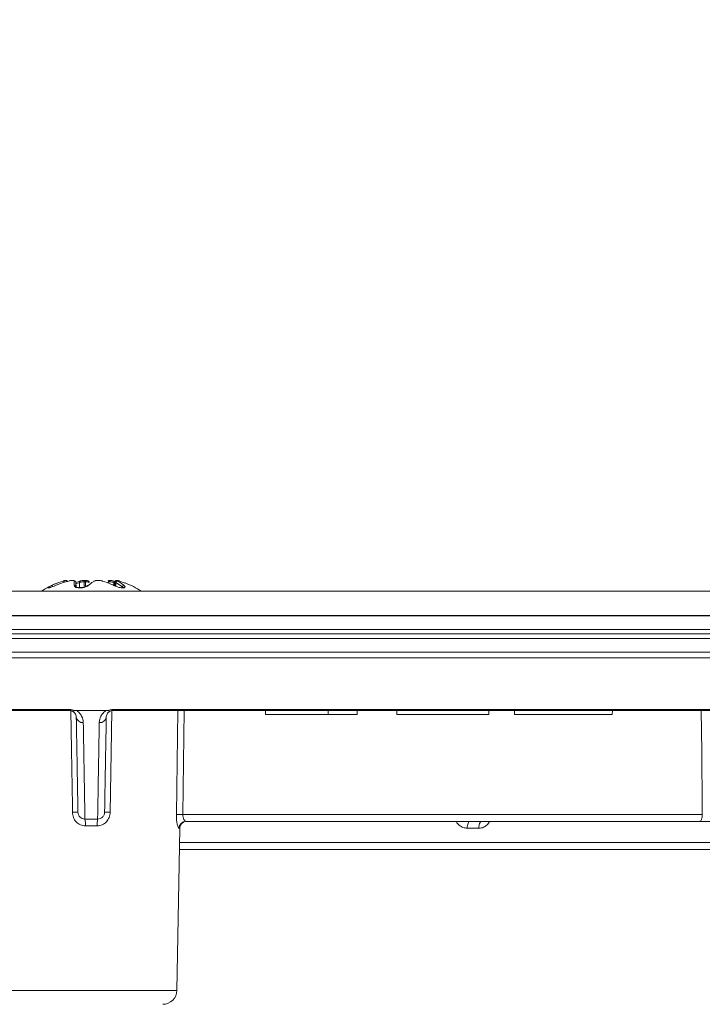
# Model space of a CAD drawing. Units: millimetres. Extents: x 529 to 12861, y -3034 to 2194.
# Drawn here: x 4988 to 5036, y -1962 to -1891 of the extents above; entities that cross this region are included whole.
import ezdxf

# ---------------------------------------------------------------- set-up
doc = ezdxf.new("R2010")
doc.units = ezdxf.units.MM
doc.header["$LTSCALE"] = 23.1
doc.header["$PDMODE"] = 3
doc.header["$PDSIZE"] = 0.3125
doc.layers.get('0').update_dxf_attribs({"linetype": 'CONTINUOUS'})
doc.layers.get('Defpoints').update_dxf_attribs({"linetype": 'CONTINUOUS'})
doc.layers.add('DIMENSION', color=3, linetype='CONTINUOUS')
doc.styles.get("Standard").update_dxf_attribs({"font": 'txt', "width": 0.7})
doc.dimstyles.new('ISO-25$0', dxfattribs={"dimtxt": 2.5, "dimasz": 2.5, "dimexe": 1.25, "dimexo": 0.625, "dimtad": 1, "dimtxsty": 'Standard', "dimcen": 2.5, "dimadec": 0, "dimazin": 0, "dimtfac": 1, "dimtmove": 0, "dimatfit": 3, "dimfxl": 1, "dimarcsym": 0})

# ---------------------------------------------------------------- blocks, each defined once
blk = doc.blocks.new('flanša1')
at = {"color": 7, "linetype": 'Continuous', "lineweight": 15}
for p, q in [((4990.977, -615.096), (4990.944, -615.096)), ((4991.493, -615.096), (4991.405, -615.096)), ((4991.68, -615.539), (4991.68, -615.54)), ((4991.942, -615.227), (4991.686, -615.327)), ((4991.689, -615.241), (4991.982, -615.133)), ((4991.695, -615.547), (4991.689, -615.227)), ((4992.356, -615.096), (4992.234, -615.096)), ((4993.332, -615.096), (4993.211, -615.096)), ((4994.162, -615.096), (4994.073, -615.096)), ((4994.476, -615.257), (4994.387, -615.227)), ((4994.409, -615.133), (4994.488, -615.154)), ((4994.477, -615.199), (4994.471, -615.483)), ((4994.622, -615.096), (4994.59, -615.096)), ((4995.203, -615.282), (4994.797, -615.133)), ((5138.033, -615.86), (4847.533, -615.86)), ((4989.781, -615.603), (4989.768, -615.603)), ((4992.001, -615.603), (4991.953, -615.603)), ((4995.004, -615.603), (4994.969, -615.603)), ((4842.289, -617.612), (5099.199, -617.612)), ((5139.033, -617.592), (4846.533, -617.592)), ((4841.283, -618.903), (5144.283, -618.903)), ((5143.278, -620.21), (4842.289, -620.21)), ((4991.213, -624.373), (4940.507, -624.373)), ((4991.694, -624.373), (4993.873, -624.373)), ((5045.06, -624.373), (4994.354, -624.373)), ((5005.233, -624.673), (5005.227, -624.373)), ((5009.713, -624.673), (5005.233, -624.673)), ((5009.713, -624.673), (5009.715, -624.373)), ((5011.789, -624.673), (5009.713, -624.673)), ((5011.789, -624.673), (5011.794, -624.373)), ((5014.607, -624.373), (5014.613, -624.673)), ((5021.191, -624.673), (5014.613, -624.673)), ((5021.191, -624.673), (5021.198, -624.373)), ((5023.02, -624.373), (5023.025, -624.673)), ((5030.015, -624.673), (5023.025, -624.673)), ((5030.015, -624.673), (5030.02, -624.373)), ((5036.259, -632.303), (4999.543, -632.303)), ((4998.899, -644.391), (4999.102, -632.794)), ((5042.821, -634.303), (4999.075, -634.303))]:
    blk.add_line(p, q, dxfattribs=at)
at = {"color": 7, "linetype": 'Continuous', "lineweight": 0}
for p, q in [((4991.475, -615.1), (4991.385, -615.1)), ((4991.689, -615.227), (4991.68, -615.539)), ((4991.941, -615.59), (4991.942, -615.227)), ((4992.264, -615.194), (4992.263, -615.571)), ((4992.378, -615.194), (4992.264, -615.194)), ((4992.354, -615.096), (4992.349, -615.1)), ((4992.382, -615.531), (4992.378, -615.194)), ((4993.34, -615.1), (4993.217, -615.1)), ((4994.005, -615.194), (4994.003, -615.288)), ((4994.089, -615.194), (4994.005, -615.194)), ((4994.387, -615.227), (4994.385, -615.445)), ((4994.533, -615.227), (4994.528, -615.508)), ((4995.004, -615.539), (4994.533, -615.227)), ((4994.649, -615.1), (4994.616, -615.1)), ((4995.003, -615.58), (4995.004, -615.539)), ((4995.052, -615.61), (4995.004, -615.539)), ((4989.734, -615.615), (4989.721, -615.615)), ((4991.989, -615.615), (4991.94, -615.615)), ((4995.038, -615.615), (4995.002, -615.615)), ((5144.278, -618.595), (4841.289, -618.595)), ((4841.289, -619.228), (5099.906, -619.228)), ((5139.837, -620.612), (4845.73, -620.612)), ((4940.413, -624.306), (4991.21, -624.306)), ((4994.357, -624.306), (5045.153, -624.306)), ((4998.868, -631.812), (4998.969, -624.373)), ((4999.419, -624.373), (4999.321, -631.812)), ((4999.321, -631.812), (5036.445, -631.812)), ((4999.102, -632.794), (4999.047, -632.794)), ((5020.473, -632.794), (5019.649, -632.794)), ((4999.084, -633.812), (5064.048, -633.812)), ((4986.668, -644.391), (4998.899, -644.391))]:
    blk.add_line(p, q, dxfattribs=at)
at = {"color": 7, "linetype": 'Continuous', "lineweight": 0, "flags": 128}
for points in [[(4990.041, -615.539), (4990.032, -615.519), (4990.021, -615.501), (4990.009, -615.484), (4989.996, -615.47), (4989.983, -615.459), (4989.971, -615.452), (4989.959, -615.449), (4989.949, -615.451)], [(4990.848, -615.227), (4990.842, -615.206), (4990.834, -615.186), (4990.824, -615.168), (4990.814, -615.153), (4990.803, -615.142), (4990.791, -615.135), (4990.78, -615.131), (4990.77, -615.133)], [(4991.942, -615.227), (4991.939, -615.206), (4991.938, -615.186), (4991.94, -615.168), (4991.945, -615.153), (4991.952, -615.142), (4991.96, -615.135), (4991.97, -615.131), (4991.982, -615.133)], [(4992.378, -615.194), (4992.378, -615.171), (4992.376, -615.15), (4992.373, -615.131), (4992.369, -615.115), (4992.365, -615.104), (4992.36, -615.097), (4992.356, -615.096)], [(4994.005, -615.194), (4994.007, -615.171), (4994.013, -615.15), (4994.021, -615.131), (4994.033, -615.115), (4994.046, -615.104), (4994.061, -615.097), (4994.077, -615.096), (4994.092, -615.1)], [(4994.387, -615.227), (4994.392, -615.206), (4994.397, -615.186), (4994.401, -615.168), (4994.405, -615.153), (4994.407, -615.142), (4994.409, -615.135), (4994.41, -615.131), (4994.409, -615.133)], [(4992.229, -615.596), (4992.222, -615.588), (4992.216, -615.586), (4992.216, -615.586)], [(4991.438, -631.65), (4991.43, -631.189), (4991.364, -627.19), (4991.318, -624.386)], [(4994.249, -624.386), (4994.2, -627.372), (4994.129, -631.65)], [(5036.445, -631.812), (5036.44, -631.303), (5036.402, -627.304), (5036.374, -624.373)], [(5019.649, -632.794), (5019.653, -632.698), (5019.664, -632.606), (5019.682, -632.521), (5019.706, -632.446), (5019.734, -632.385), (5019.766, -632.34), (5019.801, -632.312), (5019.838, -632.303)], [(5020.668, -632.303), (5020.63, -632.312), (5020.594, -632.34), (5020.561, -632.385), (5020.531, -632.446), (5020.507, -632.521), (5020.489, -632.606), (5020.478, -632.698), (5020.473, -632.794)], [(5036.259, -632.303), (5036.295, -632.294), (5036.33, -632.266), (5036.361, -632.22), (5036.389, -632.16), (5036.412, -632.085), (5036.43, -632), (5036.441, -631.908), (5036.445, -631.812)]]:
    blk.add_lwpolyline(points, dxfattribs=at)
at = {"color": 7, "linetype": 'Continuous', "lineweight": 15, "flags": 128}
for points in [[(4992.264, -615.194), (4992.263, -615.171), (4992.26, -615.15), (4992.257, -615.131), (4992.252, -615.115), (4992.246, -615.104), (4992.24, -615.097), (4992.233, -615.096), (4992.226, -615.1)], [(4993.217, -615.1), (4993.212, -615.096), (4993.211, -615.096)], [(4994.089, -615.194), (4994.091, -615.171), (4994.097, -615.15), (4994.106, -615.131), (4994.119, -615.115), (4994.133, -615.104), (4994.149, -615.097), (4994.166, -615.096), (4994.182, -615.1)], [(4994.616, -615.1), (4994.595, -615.096), (4994.59, -615.096)], [(4989.84, -615.596), (4989.856, -615.588), (4989.856, -615.588)]]:
    blk.add_lwpolyline(points, dxfattribs=at)
at = {"color": 7, "linetype": 'Continuous', "lineweight": 15}
for centre, radius, start, end in [((4992.52, -620.867), 6, 111.35354, 123.4202), ((4990.944, -615.194), 0.0979, 359.95756, 105.57916), ((4992.554, -615.213), 0.0846, 350.74118, 60.91604), ((4993.005, -615.207), 0.0753, 78.46283, 116.4157), ((4993.047, -620.867), 6, 56.5798, 68.88801), ((4989.768, -615.697), 0.0943, 89.63789, 119.78488), ((4995.003, -615.658), 0.0557, 50.92268, 90.59037), ((4999.601, -632.803), 0.5, 90, 179), ((4997.899, -644.373), 1, 270, 359)]:
    blk.add_arc(centre, radius, start, end, dxfattribs=at)
at = {"color": 7, "linetype": 'Continuous', "lineweight": 0}
for centre, radius, start, end in [((4990.976, -615.193), 0.0966, 359.25953, 105.29164), ((4991.582, -615.547), 0.0983, 4.45492, 101.99089), ((4991.59, -615.231), 0.0995, 2.28149, 100.52297), ((4992.541, -615.521), 0.0722, 77.20557, 132.83714), ((4994.636, -615.236), 0.103, 84.5108, 174.98203), ((4995.114, -615.562), 0.112, 84.20952, 168.06793), ((4989.747, -615.683), 0.0974, 62.57609, 116.04724), ((4989.781, -615.696), 0.0936, 88.71076, 119.90371), ((4991.755, -615.639), 0.0533, 74.52948, 125.29615), ((4991.956, -615.619), 0.0168, 101.27879, 166.19968), ((4992.004, -615.618), 0.0156, 99.58933, 168.96175), ((4995.131, -615.678), 0.0922, 62.97918, 126.13039), ((4991.82, -624.314), 0.609, 179.23603, 185.54427), ((4993.747, -624.314), 0.609, 354.45573, 0.76397), ((4992.161, -624.795), 0.453, 188.84779, 276.4492), ((4993.406, -624.795), 0.453, 263.5508, 351.15221), ((4991.635, -638.056), 6.409, 88.23968, 91.76032), ((4993.932, -638.056), 6.409, 88.23968, 91.76032), ((4990.04, -632.536), 2.326, 357.81552, 9.90468), ((4995.527, -632.536), 2.326, 170.09532, 182.18448), ((4999.095, -643.891), 12.082, 88.92728, 91.07272), ((4999.545, -632.801), 0.498, 90.2412, 179.25094)]:
    blk.add_arc(centre, radius, start, end, dxfattribs=at)
for points, knots in [([(4989.705, -615.596), (4989.71, -615.591), (4989.731, -615.573), (4989.803, -615.526), (4989.9, -615.476), (4989.949, -615.451)], [0, 0, 0, 0, 0.130406, 0.565576, 1, 1, 1, 1]), ([(4991.571, -615.133), (4991.571, -615.128), (4991.568, -615.116), (4991.54, -615.103), (4991.497, -615.101), (4991.475, -615.1)], [0, 0, 0, 0, 0.229729, 0.614841, 1, 1, 1, 1]), ([(4991.562, -615.451), (4991.563, -615.425), (4991.565, -615.296), (4991.569, -615.205), (4991.571, -615.133)], [0, 0, 0, 0, 0.201044, 1, 1, 1, 1]), ([(4991.724, -615.596), (4991.711, -615.591), (4991.653, -615.573), (4991.579, -615.526), (4991.568, -615.476), (4991.562, -615.451)], [0, 0, 0, 0, 0.130405, 0.565576, 1, 1, 1, 1]), ([(4992.264, -615.194), (4992.221, -615.195), (4992.136, -615.197), (4992.024, -615.21), (4991.964, -615.222), (4991.942, -615.227)], [0, 0, 0, 0, 0.386837, 0.771723, 1, 1, 1, 1]), ([(4992.557, -615.451), (4992.523, -615.476), (4992.454, -615.526), (4992.326, -615.573), (4992.248, -615.591), (4992.229, -615.596)], [0, 0, 0, 0, 0.434424, 0.869599, 1, 1, 1, 1]), ([(4992.637, -615.227), (4992.612, -615.219), (4992.561, -615.204), (4992.463, -615.195), (4992.399, -615.194), (4992.378, -615.194)], [0, 0, 0, 0, 0.401041, 0.805011, 1, 1, 1, 1]), ([(4993.217, -615.1), (4993.202, -615.1), (4993.153, -615.101), (4993.078, -615.11), (4993.04, -615.125), (4993.02, -615.133)], [0, 0, 0, 0, 0.194038, 0.59712, 1, 1, 1, 1]), ([(4994.387, -615.227), (4994.343, -615.219), (4994.254, -615.204), (4994.153, -615.195), (4994.105, -615.194), (4994.089, -615.194)], [0, 0, 0, 0, 0.401031, 0.805013, 1, 1, 1, 1]), ([(4994.533, -615.227), (4994.513, -615.219), (4994.48, -615.206), (4994.482, -615.201), (4994.482, -615.199)], [0, 0, 0, 0, 0.621222, 1, 1, 1, 1]), ([(4994.616, -615.1), (4994.612, -615.1), (4994.6, -615.101), (4994.603, -615.11), (4994.631, -615.125), (4994.646, -615.133)], [0, 0, 0, 0, 0.194028, 0.597106, 1, 1, 1, 1]), ([(4994.646, -615.133), (4994.679, -615.149), (4994.843, -615.232), (4995, -615.354), (4995.125, -615.451)], [0, 0, 0, 0, 0.201048, 1, 1, 1, 1]), ([(4995.125, -615.451), (4995.15, -615.476), (4995.2, -615.526), (4995.199, -615.573), (4995.178, -615.591), (4995.173, -615.596)], [0, 0, 0, 0, 0.434423, 0.869606, 1, 1, 1, 1]), ([(4989.721, -615.615), (4989.721, -615.615), (4989.704, -615.615), (4989.688, -615.613), (4989.702, -615.598), (4989.705, -615.596)], [0, 0, 0, 0, 0.004657, 0.842972, 1, 1, 1, 1]), ([(4989.84, -615.596), (4989.838, -615.596), (4989.822, -615.601), (4989.776, -615.613), (4989.752, -615.614), (4989.734, -615.615)], [0, 0, 0, 0, 0.044486, 0.285693, 1, 1, 1, 1]), ([(4991.94, -615.615), (4991.873, -615.614), (4991.794, -615.614), (4991.733, -615.598), (4991.724, -615.596)], [0, 0, 0, 0, 0.84207, 1, 1, 1, 1]), ([(4992.229, -615.596), (4992.227, -615.596), (4992.207, -615.601), (4992.126, -615.613), (4992.048, -615.614), (4991.989, -615.615)], [0, 0, 0, 0, 0.028562, 0.264385, 1, 1, 1, 1]), ([(4995.173, -615.596), (4995.172, -615.596), (4995.166, -615.601), (4995.132, -615.613), (4995.079, -615.614), (4995.038, -615.615)], [0, 0, 0, 0, 0.028579, 0.264405, 1, 1, 1, 1]), ([(4991.21, -624.306), (4991.284, -624.306), (4991.356, -624.315), (4991.491, -624.344), (4991.552, -624.364), (4991.608, -624.388)], [0, 0, 0, 0, 0.5, 0.5, 1, 1, 1, 1]), ([(4991.694, -624.373), (4991.79, -624.427), (4991.869, -624.492), (4992, -624.631), (4992.052, -624.705), (4992.173, -624.933), (4992.209, -625.088), (4992.212, -625.245)], [0, 0, 0, 0, 0.25, 0.25, 0.5, 0.5, 1, 1, 1, 1]), ([(4993.355, -625.245), (4993.358, -625.088), (4993.394, -624.933), (4993.515, -624.705), (4993.567, -624.631), (4993.698, -624.492), (4993.777, -624.427), (4993.873, -624.373)], [0, 0, 0, 0, 0.5, 0.5, 0.75, 0.75, 1, 1, 1, 1]), ([(4993.959, -624.388), (4994.015, -624.364), (4994.076, -624.344), (4994.21, -624.315), (4994.283, -624.306), (4994.357, -624.306)], [0, 0, 0, 0, 0.5, 0.5, 1, 1, 1, 1]), ([(4992.212, -625.245), (4992.228, -626.208), (4992.243, -627.077), (4992.264, -628.242), (4992.27, -628.608), (4992.282, -629.291), (4992.287, -629.609), (4992.302, -630.486), (4992.311, -630.965), (4992.32, -631.526), (4992.323, -631.686), (4992.328, -631.952), (4992.33, -632.058), (4992.331, -632.136)], [0, 0, 0, 0, 0.25, 0.25, 0.375, 0.375, 0.5, 0.5, 0.75, 0.75, 0.875, 0.875, 1, 1, 1, 1]), ([(4993.236, -632.136), (4993.238, -631.979), (4993.243, -631.714), (4993.253, -631.157), (4993.256, -630.945), (4993.265, -630.467), (4993.269, -630.2), (4993.285, -629.325), (4993.296, -628.643), (4993.317, -627.474), (4993.324, -627.059), (4993.339, -626.186), (4993.347, -625.727), (4993.355, -625.245)], [0, 0, 0, 0, 0.25, 0.25, 0.375, 0.375, 0.5, 0.5, 0.75, 0.75, 0.875, 0.875, 1, 1, 1, 1]), ([(4991.438, -631.65), (4991.44, -631.776), (4991.464, -631.901), (4991.553, -632.132), (4991.619, -632.241), (4991.787, -632.423), (4991.889, -632.498), (4992.115, -632.599), (4992.238, -632.626), (4992.364, -632.625)], [0, 0, 0, 0, 0.25, 0.25, 0.5, 0.5, 0.75, 0.75, 1, 1, 1, 1]), ([(4992.331, -632.136), (4992.201, -632.138), (4992.074, -632.088), (4991.889, -631.909), (4991.834, -631.78), (4991.831, -631.65)], [0, 0, 0, 0, 0.5, 0.5, 1, 1, 1, 1]), ([(4993.203, -632.625), (4993.328, -632.626), (4993.453, -632.599), (4993.678, -632.498), (4993.781, -632.423), (4993.948, -632.24), (4994.014, -632.132), (4994.104, -631.899), (4994.127, -631.776), (4994.129, -631.65)], [0, 0, 0, 0, 0.25, 0.25, 0.5, 0.5, 0.75, 0.75, 1, 1, 1, 1]), ([(4993.735, -631.65), (4993.734, -631.715), (4993.721, -631.779), (4993.67, -631.899), (4993.632, -631.954), (4993.494, -632.088), (4993.366, -632.138), (4993.236, -632.136)], [0, 0, 0, 0, 0.25, 0.25, 0.5, 0.5, 1, 1, 1, 1]), ([(4998.868, -631.812), (4998.865, -632.067), (4998.891, -632.316), (4998.948, -632.59), (4998.969, -632.664), (4999.011, -632.767), (4999.031, -632.794), (4999.047, -632.794)], [0, 0, 0, 0, 0.5, 0.5, 0.75, 0.75, 1, 1, 1, 1]), ([(4999.543, -632.303), (4999.501, -632.303), (4999.447, -632.254), (4999.377, -632.123), (4999.356, -632.07), (4999.327, -631.949), (4999.319, -631.881), (4999.321, -631.812)], [0, 0, 0, 0, 0.5, 0.5, 0.75, 0.75, 1, 1, 1, 1]), ([(5018.862, -632.303), (5018.865, -632.31), (5018.905, -632.421), (5019.07, -632.585), (5019.337, -632.762), (5019.545, -632.783), (5019.649, -632.794)], [0, 0, 0, 0, 0.022512, 0.348981, 0.674729, 1, 1, 1, 1]), ([(5020.473, -632.794), (5020.536, -632.79), (5020.701, -632.779), (5020.951, -632.664), (5021.157, -632.492), (5021.226, -632.347), (5021.248, -632.303)], [0, 0, 0, 0, 0.19844, 0.525741, 0.853695, 1, 1, 1, 1])]:
    blk.add_open_spline(points, degree=3, knots=knots, dxfattribs=at)
at = {"color": 7, "linetype": 'Continuous', "lineweight": 15}
for points, knots in [([(4990.216, -615.451), (4990.156, -615.476), (4990.037, -615.526), (4989.911, -615.573), (4989.853, -615.591), (4989.84, -615.596)], [0, 0, 0, 0, 0.434426, 0.869601, 1, 1, 1, 1]), ([(4989.949, -615.451), (4990.002, -615.425), (4990.268, -615.296), (4990.547, -615.205), (4990.77, -615.133)], [0, 0, 0, 0, 0.201043, 1, 1, 1, 1]), ([(4991.158, -615.133), (4991.093, -615.149), (4990.772, -615.232), (4990.463, -615.354), (4990.216, -615.451)], [0, 0, 0, 0, 0.201045, 1, 1, 1, 1]), ([(4990.77, -615.133), (4990.786, -615.128), (4990.829, -615.116), (4990.886, -615.103), (4990.907, -615.101), (4990.918, -615.1)], [0, 0, 0, 0, 0.229726, 0.614856, 1, 1, 1, 1]), ([(4991.089, -615.198), (4991.088, -615.187), (4991.086, -615.162), (4991.066, -615.131), (4991.041, -615.111), (4991.016, -615.1), (4990.994, -615.096), (4990.98, -615.095), (4990.973, -615.096), (4990.972, -615.096)], [0, 0, 0, 0, 0.178016, 0.373453, 0.53183, 0.673837, 0.808837, 0.973428, 1, 1, 1, 1]), ([(4991.385, -615.1), (4991.373, -615.1), (4991.336, -615.101), (4991.259, -615.11), (4991.191, -615.125), (4991.158, -615.133)], [0, 0, 0, 0, 0.19403, 0.597105, 1, 1, 1, 1]), ([(4991.771, -615.587), (4991.764, -615.585), (4991.723, -615.577), (4991.685, -615.548), (4991.682, -615.543), (4991.68, -615.54)], [0, 0, 0, 0, 0.091708, 0.545658, 1, 1, 1, 1]), ([(4991.982, -615.133), (4991.999, -615.128), (4992.044, -615.116), (4992.129, -615.103), (4992.194, -615.101), (4992.226, -615.1)], [0, 0, 0, 0, 0.229731, 0.614846, 1, 1, 1, 1]), ([(4992.49, -615.467), (4992.48, -615.476), (4992.452, -615.501), (4992.357, -615.549), (4992.262, -615.573), (4992.215, -615.585)], [0, 0, 0, 0, 0.223757, 0.619059, 1, 1, 1, 1]), ([(4992.498, -615.111), (4992.474, -615.106), (4992.431, -615.096), (4992.378, -615.097), (4992.354, -615.098)], [0, 0, 0, 0, 0.559895, 1, 1, 1, 1]), ([(4992.593, -615.142), (4992.578, -615.133), (4992.552, -615.118), (4992.514, -615.113), (4992.498, -615.111)], [0, 0, 0, 0, 0.565453, 1, 1, 1, 1]), ([(4993.02, -615.133), (4992.989, -615.149), (4992.831, -615.232), (4992.679, -615.354), (4992.557, -615.451)], [0, 0, 0, 0, 0.201049, 1, 1, 1, 1]), ([(4993.211, -615.096), (4993.169, -615.098), (4993.081, -615.102), (4993.007, -615.119), (4992.975, -615.138), (4992.972, -615.14)], [0, 0, 0, 0, 0.45622, 0.956675, 1, 1, 1, 1]), ([(4993.585, -615.133), (4993.568, -615.128), (4993.523, -615.116), (4993.438, -615.103), (4993.373, -615.101), (4993.34, -615.1)], [0, 0, 0, 0, 0.229731, 0.614846, 1, 1, 1, 1]), ([(4994.396, -615.451), (4994.343, -615.425), (4994.08, -615.296), (4993.805, -615.205), (4993.585, -615.133)], [0, 0, 0, 0, 0.201046, 1, 1, 1, 1]), ([(4993.995, -615.133), (4993.996, -615.128), (4993.999, -615.116), (4994.027, -615.103), (4994.07, -615.101), (4994.092, -615.1)], [0, 0, 0, 0, 0.229751, 0.614852, 1, 1, 1, 1]), ([(4994.182, -615.1), (4994.194, -615.1), (4994.231, -615.101), (4994.308, -615.11), (4994.375, -615.125), (4994.409, -615.133)], [0, 0, 0, 0, 0.19403, 0.597105, 1, 1, 1, 1]), ([(4994.803, -615.596), (4994.784, -615.591), (4994.706, -615.573), (4994.559, -615.526), (4994.451, -615.476), (4994.396, -615.451)], [0, 0, 0, 0, 0.130402, 0.565577, 1, 1, 1, 1]), ([(4994.59, -615.096), (4994.582, -615.096), (4994.567, -615.096), (4994.536, -615.105), (4994.507, -615.125), (4994.485, -615.155), (4994.476, -615.183), (4994.477, -615.198), (4994.478, -615.2)], [0, 0, 0, 0, 0.202201, 0.380427, 0.565679, 0.763923, 0.964653, 1, 1, 1, 1]), ([(4994.797, -615.133), (4994.781, -615.128), (4994.738, -615.116), (4994.681, -615.103), (4994.66, -615.101), (4994.649, -615.1)], [0, 0, 0, 0, 0.229726, 0.614856, 1, 1, 1, 1]), ([(4989.768, -615.603), (4989.767, -615.603), (4989.765, -615.603), (4989.766, -615.603), (4989.767, -615.603)], [0, 0, 0, 0, 0.580057, 1, 1, 1, 1]), ([(4989.856, -615.587), (4989.852, -615.589), (4989.833, -615.595), (4989.807, -615.601), (4989.786, -615.603), (4989.783, -615.603), (4989.783, -615.603)], [0, 0, 0, 0, 0.076043, 0.384318, 0.886163, 1, 1, 1, 1]), ([(4991.953, -615.603), (4991.94, -615.603), (4991.896, -615.603), (4991.837, -615.6), (4991.785, -615.592), (4991.769, -615.588), (4991.764, -615.586)], [0, 0, 0, 0, 0.179383, 0.608209, 0.860869, 1, 1, 1, 1]), ([(4992.128, -615.598), (4992.117, -615.599), (4992.074, -615.603), (4992.033, -615.602), (4992.002, -615.602)], [0, 0, 0, 0, 0.253605, 1, 1, 1, 1]), ([(4992.216, -615.586), (4992.216, -615.586), (4992.203, -615.59), (4992.172, -615.594), (4992.143, -615.596), (4992.128, -615.598)], [0, 0, 0, 0, 0.012812, 0.486935, 1, 1, 1, 1]), ([(4995.002, -615.615), (4995.002, -615.615), (4994.954, -615.615), (4994.889, -615.613), (4994.814, -615.598), (4994.803, -615.596)], [0, 0, 0, 0, 0.004679, 0.842962, 1, 1, 1, 1]), ([(4995.088, -615.597), (4995.088, -615.597), (4995.089, -615.596), (4995.083, -615.598), (4995.065, -615.601), (4995.036, -615.603), (4995.01, -615.602), (4995.003, -615.602)], [0, 0, 0, 0, 0.011667, 0.16703, 0.395101, 0.829215, 1, 1, 1, 1]), ([(4991.422, -624.419), (4991.398, -624.408), (4991.371, -624.398), (4991.304, -624.38), (4991.26, -624.373), (4991.213, -624.373)], [0, 0, 0, 0, 0.5, 0.5, 1, 1, 1, 1]), ([(4991.713, -624.865), (4991.712, -624.79), (4991.695, -624.714), (4991.634, -624.599), (4991.607, -624.561), (4991.534, -624.487), (4991.49, -624.45), (4991.422, -624.419)], [0, 0, 0, 0, 0.5, 0.5, 0.75, 0.75, 1, 1, 1, 1]), ([(4991.608, -624.388), (4991.613, -624.385), (4991.619, -624.383), (4991.626, -624.381), (4991.634, -624.378), (4991.645, -624.376), (4991.655, -624.375), (4991.667, -624.374), (4991.681, -624.373), (4991.694, -624.373)], [0, 0, 0, 0, 0.00002346141, 0.00002346141, 0.00002346141, 0.00005473516, 0.00005473516, 0.00005473516, 0.00009368069, 0.00009368069, 0.00009368069, 0.00009368069]), ([(4994.144, -624.419), (4994.077, -624.45), (4994.032, -624.487), (4993.96, -624.561), (4993.933, -624.599), (4993.872, -624.714), (4993.855, -624.79), (4993.854, -624.865)], [0, 0, 0, 0, 0.25, 0.25, 0.5, 0.5, 1, 1, 1, 1]), ([(4993.873, -624.373), (4993.885, -624.373), (4993.898, -624.374), (4993.91, -624.375), (4993.922, -624.376), (4993.934, -624.378), (4993.944, -624.382), (4993.95, -624.383), (4993.955, -624.386), (4993.959, -624.388)], [0, 0, 0, 0, 0.00003655761, 0.00003655761, 0.00003655761, 0.00007377863, 0.00007377863, 0.00007377863, 0.00009403744, 0.00009403744, 0.00009403744, 0.00009403744]), ([(4994.354, -624.373), (4994.307, -624.373), (4994.263, -624.38), (4994.196, -624.398), (4994.168, -624.408), (4994.144, -624.419)], [0, 0, 0, 0, 0.5, 0.5, 1, 1, 1, 1]), ([(4991.831, -631.65), (4991.829, -631.496), (4991.824, -631.234), (4991.811, -630.505), (4991.803, -630.038), (4991.788, -629.18), (4991.783, -628.866), (4991.771, -628.191), (4991.765, -627.83), (4991.745, -626.678), (4991.73, -625.818), (4991.713, -624.865)], [0, 0, 0, 0, 0.25, 0.25, 0.5, 0.5, 0.625, 0.625, 0.75, 0.75, 1, 1, 1, 1]), ([(4993.854, -624.865), (4993.837, -625.818), (4993.822, -626.674), (4993.796, -628.201), (4993.784, -628.871), (4993.769, -629.733), (4993.764, -629.997), (4993.756, -630.472), (4993.752, -630.682), (4993.743, -631.234), (4993.738, -631.496), (4993.735, -631.65)], [0, 0, 0, 0, 0.25, 0.25, 0.5, 0.5, 0.625, 0.625, 0.75, 0.75, 1, 1, 1, 1]), ([(5037.554, -632.303), (5037.504, -632.303), (5037.431, -632.303), (5037.248, -632.303), (5037.138, -632.303), (5036.781, -632.303), (5036.503, -632.303), (5036.259, -632.303)], [0, 0, 0, 0, 0.25, 0.25, 0.5, 0.5, 1, 1, 1, 1])]:
    blk.add_open_spline(points, degree=3, knots=knots, dxfattribs=at)
for points in [[(4991.608, -624.388), (4991.539, -624.432), (4991.473, -624.442), (4991.422, -624.419)], [(4993.959, -624.388), (4994.028, -624.432), (4994.094, -624.442), (4994.144, -624.419)], [(4992.331, -632.136), (4992.632, -632.134), (4992.934, -632.134), (4993.236, -632.136)]]:
    blk.add_open_spline(points, degree=3, dxfattribs=at)
at = {"color": 7, "linetype": 'Continuous', "lineweight": 0}
blk.add_open_spline([(4993.203, -632.625), (4992.923, -632.623), (4992.643, -632.623), (4992.364, -632.625)], degree=3, dxfattribs=at)
blk = doc.blocks.new('*D340')
at = {"layer": 'Defpoints', "color": 0, "transparency": 16777216}
for p in [(883.105, 555.053), (757.797, 534.425), (883.105, 534.425), (8115.946, -2138.279), (8240.946, -2138.279), (8240.946, -2170.244)]:
    blk.add_point(p, dxfattribs=at)
at = {"layer": 'DIMENSION', "color": 0, "lineweight": -2, "transparency": 16777216}
for p, q in [((757.797, 535.05), (757.797, 556.303)), ((883.105, 535.05), (883.105, 556.303)), ((760.297, 555.053), (880.605, 555.053)), ((8115.946, -2138.904), (8115.946, -2171.494)), ((8240.946, -2138.904), (8240.946, -2171.494)), ((8118.446, -2170.244), (8238.446, -2170.244))]:
    blk.add_line(p, q, dxfattribs=at)
at = {"layer": 'DIMENSION', "color": 0, "transparency": 16777216}
for points in [[(760.297, 555.47), (760.297, 554.637), (757.797, 555.053)], [(880.605, 555.47), (880.605, 554.637), (883.105, 555.053)], [(8118.446, -2169.828), (8118.446, -2170.661), (8115.946, -2170.244)], [(8238.446, -2169.828), (8238.446, -2170.661), (8240.946, -2170.244)]]:
    blk.add_solid(points, dxfattribs=at)
at = {"layer": 'DIMENSION', "color": 0, "transparency": 16777216, "char_height": 10, "attachment_point": 5}
for s, insert in [('{\\Ftxt|c238;\\H1.08333x;Ø\\H0.92308x;125}', (820.451, 561.095)), ('125', (8178.446, -2163.744))]:
    blk.add_mtext(s, dxfattribs=dict(at, insert=insert))

msp = doc.modelspace()

# ---------------------------------------------------------------- block references
msp.add_blockref('flanša1', (0, -1316.183))

# ---------------------------------------------------------------- dimensions: what is measured, and where the dimension line sits
at = {"layer": 'DIMENSION', "color": 251, "true_color": 0x636466}
dim = msp.add_linear_dim(base=(8240.946, -2170.244), p1=(8115.946, -2138.279), p2=(8240.946, -2138.279), dimstyle='ISO-25$0', override={"dimtxt": 10, "dimgap": 1.5}, dxfattribs=at)
dim.commit()
dim.dimension.update_dxf_attribs({"geometry": '*D340', "text_midpoint": (8178.446, -2170.244), "dimtype": 160})
dim = msp.add_linear_dim(base=(883.105, 555.053), p1=(757.797, 534.425), p2=(883.105, 534.425), text='{\\Ftxt|c238;\\H1.08333x;Ø\\H0.92308x;125}', dimstyle='ISO-25$0', override={"dimtxt": 10}, dxfattribs=at)
dim.commit()
dim.dimension.update_dxf_attribs({"geometry": '*D340', "text_midpoint": (820.451, 561.095)})

doc.saveas('drawing.dxf')
